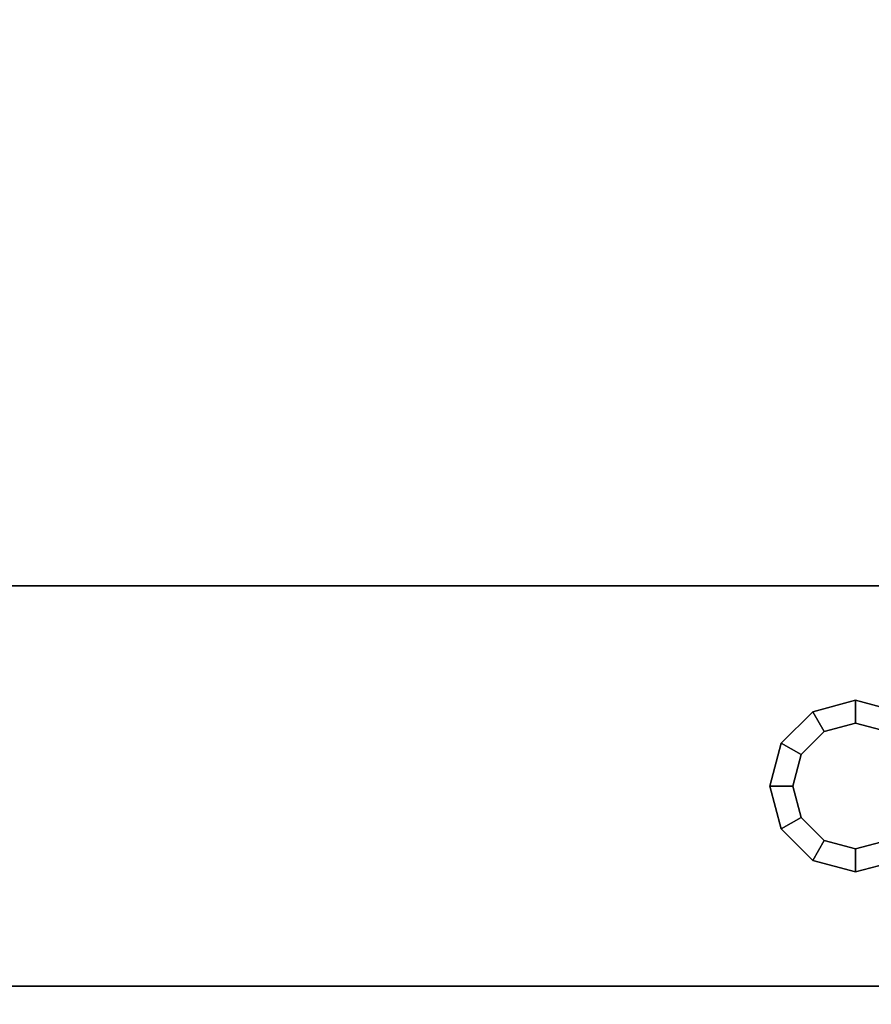
# Model space of a CAD drawing. Extents: x -186 to 138, y 19 to 109.
# Drawn here: x 35 to 36, y 28 to 30 of the extents above; entities that cross this region are included whole.
import ezdxf

# ---------------------------------------------------------------- set-up
doc = ezdxf.new("R2010")
doc.units = 0
doc.header["$LTSCALE"] = 96
doc.header["$MEASUREMENT"] = 0
for name, color, linetype in [('AFUFR-3-TPLM', 7, 'Continuous'), ('AFUWA-3-BTPT', 7, 'Continuous'), ('MAIN_FURN', 7, 'Continuous')]:
    doc.layers.add(name, color=color, linetype=linetype)

# ---------------------------------------------------------------- blocks, each defined once
blk = doc.blocks.new('MO6630LNTTGU3')
at = {"layer": 'AFUFR-3-TPLM', "color": 42, "linetype": 'Continuous'}
for points, invisible_edges in [([(0, -30, 28), (66, 0, 28), (0, 0, 28)], 1), ([(66, -30, 28), (66, 0, 28), (0, -30, 28)], 2), ([(66, -30, 29), (0, 0, 29), (66, 0, 29)], 1), ([(0, -30, 29), (0, 0, 29), (66, -30, 29)], 2)]:
    blk.add_3dface(points, dxfattribs=dict(at, invisible_edges=invisible_edges))
blk = doc.blocks.new('ZN5718MODL')
at = {"layer": 'AFUWA-3-BTPT', "color": 30, "linetype": 'Continuous'}
for points, invisible_edges in [([(8.5625, -1.125, 18), (8.8625, -1.75, 18), (8.5625, -4.75, 18)], 3), ([(8.8125, -1.75, 17.892), (8.5625, -1.125, 17.892), (8.5625, -4.75, 17.892)], 13), ([(8.5625, -4.75, 18), (8.5625, -1.125, 17.892), (8.5625, -1.125, 18)], 3), ([(8.5625, -4.75, 17.892), (8.5625, -1.125, 17.892), (8.5625, -4.75, 18)], 2), ([(9.1375, -1.75, 18), (9.4375, -1.125, 18), (9.4375, -4.75, 18)], 13), ([(9.1875, -1.75, 17.892), (9.4375, -4.75, 17.892), (9.4375, -1.125, 17.892)], 13), ([(9.4375, -4.75, 17.892), (9.4375, -1.125, 18), (9.4375, -1.125, 17.892)], 3), ([(9.4375, -4.75, 18), (9.4375, -1.125, 18), (9.4375, -4.75, 17.892)], 2), ([(8.5625, -4.75, 18), (8.8625, -1.75, 18), (8.8625, -4.375, 18)], 15), ([(8.5625, -4.75, 17.892), (8.8125, -4.375, 17.892), (8.8125, -1.75, 17.892)], 15), ([(8.8125, -1.75, 17.892), (8.8376, -4.2813, 17.892), (8.8376, -1.8437, 17.892)], 3), ([(8.8125, -4.375, 17.892), (8.8376, -4.2813, 17.892), (8.8125, -1.75, 17.892)], 14), ([(8.8625, -1.75, 18), (8.8809, -1.8187, 18), (8.8625, -4.375, 18)], 14), ([(9.1191, -4.3063, 18), (9.1375, -1.75, 18), (9.1375, -4.375, 18)], 3), ([(9.1191, -1.8187, 18), (9.1375, -1.75, 18), (9.1191, -4.3063, 18)], 14), ([(9.1375, -1.75, 18), (9.4375, -4.75, 18), (9.1375, -4.375, 18)], 15), ([(9.1624, -1.8437, 17.892), (9.1875, -4.375, 17.892), (9.1875, -1.75, 17.892)], 3), ([(9.1875, -4.375, 17.892), (9.4375, -4.75, 17.892), (9.1875, -1.75, 17.892)], 15), ([(8.8625, -4.375, 18), (8.8809, -1.8187, 18), (8.8809, -4.3063, 18)], 3), ([(8.8809, -1.8187, 18), (8.9312, -1.8691, 18), (8.8809, -4.3063, 18)], 14), ([(9.0688, -4.2559, 18), (9.1191, -1.8187, 18), (9.1191, -4.3063, 18)], 3), ([(9.0688, -1.8691, 18), (9.1191, -1.8187, 18), (9.0688, -4.2559, 18)], 14), ([(8.8376, -1.8437, 17.892), (8.9062, -4.2126, 17.892), (8.9062, -1.9124, 17.892)], 3), ([(8.8376, -4.2813, 17.892), (8.9062, -4.2126, 17.892), (8.8376, -1.8437, 17.892)], 14), ([(9.0938, -1.9124, 17.892), (9.1624, -4.2813, 17.892), (9.1624, -1.8437, 17.892)], 3), ([(9.1624, -4.2813, 17.892), (9.1875, -4.375, 17.892), (9.1624, -1.8437, 17.892)], 14), ([(8.8809, -4.3063, 18), (8.9312, -1.8691, 18), (8.9312, -4.2559, 18)], 3), ([(8.9312, -1.8691, 18), (9, -1.8875, 18), (8.9312, -4.2559, 18)], 14), ([(9, -4.2375, 18), (9.0688, -1.8691, 18), (9.0688, -4.2559, 18)], 3), ([(9, -1.8875, 18), (9.0688, -1.8691, 18), (9, -4.2375, 18)], 14), ([(8.9312, -4.2559, 18), (9, -1.8875, 18), (9, -4.2375, 18)], 3), ([(8.9062, -1.9124, 17.892), (9, -4.1875, 17.892), (9, -1.9375, 17.892)], 3), ([(8.9062, -4.2126, 17.892), (9, -4.1875, 17.892), (8.9062, -1.9124, 17.892)], 14), ([(9, -1.9375, 17.892), (9.0938, -4.2126, 17.892), (9.0938, -1.9124, 17.892)], 3), ([(9.0938, -4.2126, 17.892), (9.1624, -4.2813, 17.892), (9.0938, -1.9124, 17.892)], 14), ([(9, -4.1875, 17.892), (9.0938, -4.2126, 17.892), (9, -1.9375, 17.892)], 14), ([(9, -4.1875, 17.892), (8.9062, -4.2126, 17.892), (9, -4.2375, 18)], 2), ([(9.0688, -4.2559, 18), (9, -4.1875, 17.892), (9, -4.2375, 18)], 1), ([(9.0938, -4.2126, 17.892), (9, -4.1875, 17.892), (9.0688, -4.2559, 18)], 2), ([(8.9062, -4.2126, 17.892), (8.8376, -4.2813, 17.892), (8.9312, -4.2559, 18)], 2), ([(9, -4.2375, 18), (8.9062, -4.2126, 17.892), (8.9312, -4.2559, 18)], 1), ([(9.1191, -4.3063, 18), (9.0938, -4.2126, 17.892), (9.0688, -4.2559, 18)], 1), ([(9.1624, -4.2813, 17.892), (9.0938, -4.2126, 17.892), (9.1191, -4.3063, 18)], 2), ([(8.9312, -4.2559, 18), (8.8376, -4.2813, 17.892), (8.8809, -4.3063, 18)], 1), ([(8.8376, -4.2813, 17.892), (8.8125, -4.375, 17.892), (8.8809, -4.3063, 18)], 2), ([(9.1375, -4.375, 18), (9.1624, -4.2813, 17.892), (9.1191, -4.3063, 18)], 1), ([(9.1875, -4.375, 17.892), (9.1624, -4.2813, 17.892), (9.1375, -4.375, 18)], 2), ([(8.8809, -4.3063, 18), (8.8125, -4.375, 17.892), (8.8625, -4.375, 18)], 1), ([(8.8625, -4.375, 18), (8.8809, -4.4437, 18), (8.5625, -4.75, 18)], 14), ([(8.8376, -4.4688, 17.892), (8.8125, -4.375, 17.892), (8.5625, -4.75, 17.892)], 14), ([(8.8125, -4.375, 17.892), (8.8376, -4.4688, 17.892), (8.8625, -4.375, 18)], 2), ([(8.8625, -4.375, 18), (8.8376, -4.4688, 17.892), (8.8809, -4.4437, 18)], 1), ([(9.1191, -4.4437, 18), (9.1875, -4.375, 17.892), (9.1375, -4.375, 18)], 1), ([(9.1624, -4.4688, 17.892), (9.1875, -4.375, 17.892), (9.1191, -4.4437, 18)], 2), ([(9.1375, -4.375, 18), (9.4375, -4.75, 18), (9.1191, -4.4437, 18)], 3), ([(9.4375, -4.75, 17.892), (9.1875, -4.375, 17.892), (9.1624, -4.4688, 17.892)], 13)]:
    blk.add_3dface(points, dxfattribs=dict(at, invisible_edges=invisible_edges))

msp = doc.modelspace()

# ---------------------------------------------------------------- block references
at = {"layer": 'MAIN_FURN', "color": 65, "linetype": 'Continuous'}
for name, p, rotation in [('MO6630LNTTGU3', (60, 84.9936), 270), ('ZN5718MODL', (32, 19.57, 10), 90)]:
    msp.add_blockref(name, p, dxfattribs=dict(at, rotation=rotation))

doc.saveas('drawing.dxf')
